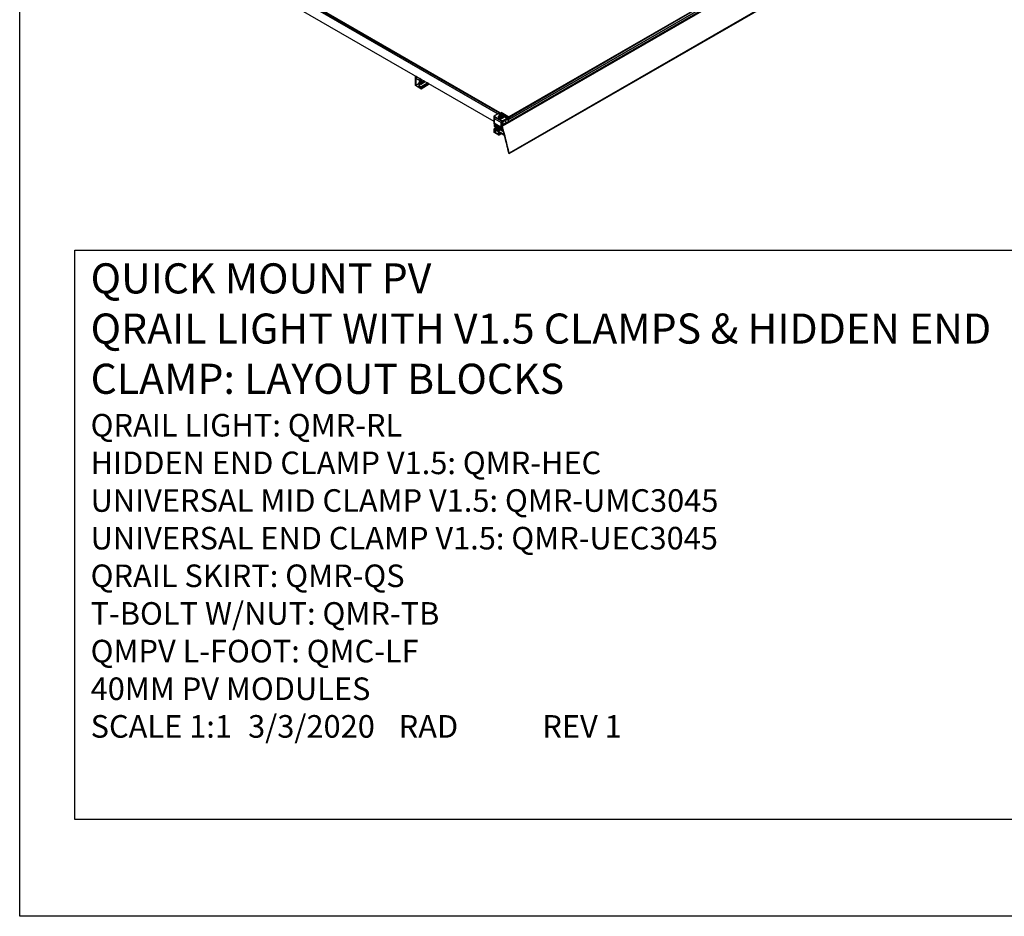
# Model space of a CAD drawing. Units: inches. Extents: x -609 to 590, y -1 to 336.
# Drawn here: x -609 to -478, y -1 to 118 of the extents above; entities that cross this region are included whole.
import ezdxf

# ---------------------------------------------------------------- set-up
doc = ezdxf.new("R2010")
doc.units = ezdxf.units.IN
doc.header["$MEASUREMENT"] = 0
doc.layers.add('NAMES', color=7, linetype='Continuous')
doc.styles.add('QMPV', font='GOTHIC.TTF', dxfattribs={"height": 0.18})

msp = doc.modelspace()

# ---------------------------------------------------------------- linework, layer by layer
at = {"color": 7, "linetype": 'Continuous', "lineweight": 25}
for p, q in [((-423.07, 174.58), (-544.69, 104.37)), ((-423.04, 174.58), (-544.67, 104.37)), ((-422.99, 174.49), (-544.61, 104.28)), ((-543.71, 100.66), (-422.09, 170.87)), ((-422.08, 170.87), (-543.71, 100.66)), ((-422.08, 170.93), (-543.7, 100.72)), ((-544.91, 106.07), (-588.92, 131.47)), ((-589.52, 130.22), (-545.77, 104.96)), ((-543.86, 105.15), (-516.25, 121.09)), ((-516.25, 121.08), (-543.86, 105.14)), ((-516.85, 121.06), (-543.78, 105.51)), ((-556.15, 110.96), (-556.16, 110.95)), ((-556.16, 109.69), (-556.16, 110.95)), ((-556.04, 110.89), (-556.15, 110.95)), ((-556.11, 110.81), (-556.11, 110.67)), ((-556.11, 110.59), (-556.11, 109.72)), ((-556.02, 110.77), (-556.1, 110.82)), ((-555.48, 110.29), (-556.1, 110.66)), ((-555.5, 110.25), (-556.1, 110.6)), ((-556.03, 110.88), (-556.03, 110.87)), ((-556.02, 110.86), (-556.02, 110.86)), ((-556.02, 110.77), (-556.01, 110.78)), ((-556.02, 110.77), (-556.02, 110.78)), ((-556.01, 110.77), (-555.97, 110.74)), ((-555.96, 110.75), (-555.98, 110.81)), ((-555.96, 110.74), (-555.87, 110.79)), ((-555.66, 109.46), (-555.66, 110.2)), ((-555.55, 110.28), (-555.65, 110.22)), ((-555.63, 110.22), (-555.5, 110.15)), ((-555.62, 110.55), (-555.6, 110.59)), ((-555.57, 110.52), (-555.61, 110.53)), ((-555.61, 110.15), (-555.61, 109.42)), ((-555.48, 110.08), (-555.6, 110.15)), ((-555.56, 110.62), (-555.59, 110.6)), ((-555.56, 110.51), (-555.57, 110.51)), ((-555.56, 110.6), (-555.56, 110.59)), ((-555.56, 110.5), (-555.48, 110.45)), ((-555.54, 110.6), (-555.55, 110.6)), ((-555.55, 110.6), (-555.55, 110.59)), ((-555.54, 110.6), (-555.43, 110.54)), ((-555.47, 110.44), (-555.47, 110.3)), ((-555.47, 110.16), (-555.47, 110.2)), ((-555.47, 109.92), (-555.47, 110.07)), ((-554.54, 110.03), (-555.47, 109.49)), ((-555.43, 109.89), (-555.46, 109.91)), ((-555.43, 109.89), (-554.86, 110.21)), ((-555.43, 109.26), (-554.32, 109.9)), ((-555.42, 110.52), (-555.42, 110.08)), ((-555.41, 110.06), (-555.42, 110.07)), ((-555.41, 110.05), (-555.42, 110.04)), ((-555.42, 110.04), (-555.42, 110.01)), ((-555.41, 109.99), (-555.42, 110.01)), ((-555.41, 109.98), (-555.42, 109.98)), ((-555.42, 109.97), (-555.42, 109.95)), ((-555.41, 109.93), (-555.42, 109.94)), ((-555.41, 109.92), (-555.42, 109.91)), ((-555.42, 109.91), (-555.42, 109.89)), ((-555.43, 109.26), (-556.15, 109.67)), ((-556.1, 109.7), (-555.67, 109.45)), ((-555.6, 109.41), (-555.48, 109.34)), ((-555.47, 109.34), (-555.47, 109.49)), ((-555.46, 109.49), (-555.43, 109.47)), ((-555.42, 109.46), (-555.42, 109.43)), ((-555.41, 109.41), (-555.42, 109.43)), ((-555.41, 109.4), (-555.42, 109.4)), ((-555.42, 109.39), (-555.42, 109.37)), ((-555.41, 109.35), (-555.42, 109.36)), ((-555.41, 109.34), (-555.42, 109.33)), ((-555.42, 109.33), (-555.42, 109.3)), ((-555.41, 109.28), (-555.42, 109.3)), ((-555.41, 109.27), (-555.42, 109.27)), ((-555.42, 109.27), (-555.42, 109.26)), ((-545.12, 105.97), (-545.71, 105.63)), ((-545.11, 105.97), (-544.89, 105.85)), ((-544.95, 106.06), (-545.09, 105.97)), ((-543.83, 105.41), (-544.95, 106.06)), ((-544.94, 106.06), (-544.79, 106.1)), ((-544.94, 106.06), (-543.83, 105.41)), ((-543.68, 105.45), (-544.79, 106.1)), ((-543.68, 105.45), (-544.79, 106.1)), ((-544.65, 104.89), (-545.77, 105.53)), ((-545.77, 105.53), (-545.77, 104.65)), ((-545.77, 104.65), (-544.65, 104.01)), ((-545.71, 105.63), (-544.6, 104.98)), ((-545.65, 104.75), (-545.65, 105.2)), ((-545.63, 105.25), (-545.63, 105.25)), ((-545.58, 105.24), (-544.84, 104.81)), ((-545.58, 105.24), (-545.58, 105.24)), ((-545.58, 105.24), (-544.84, 104.81)), ((-545.58, 104.63), (-544.84, 104.2)), ((-545.13, 105.56), (-545.13, 105.52)), ((-545.13, 105.5), (-545.13, 105.5)), ((-545.13, 105.5), (-545.13, 105.5)), ((-545.13, 105.5), (-545.13, 105.5)), ((-545.11, 105.45), (-545.1, 105.45)), ((-545.11, 105.45), (-545.11, 105.45)), ((-545.11, 105.45), (-545.11, 105.45)), ((-545.02, 105.44), (-545.09, 105.61)), ((-545.07, 105.65), (-545.07, 105.62)), ((-545.07, 105.62), (-545, 105.46)), ((-545.07, 105.4), (-545.06, 105.4)), ((-545.07, 105.4), (-545.06, 105.4)), ((-545.07, 105.4), (-545.07, 105.4)), ((-545.05, 105.72), (-545.01, 105.62)), ((-544.9, 105.84), (-545.03, 105.77)), ((-544.72, 105.39), (-545.02, 105.44)), ((-545, 105.49), (-545, 105.46)), ((-545, 105.46), (-544.72, 105.41)), ((-545, 105.36), (-545, 105.37)), ((-545, 105.37), (-545, 105.37)), ((-545, 105.37), (-545, 105.36)), ((-544.95, 105.58), (-544.78, 105.55)), ((-544.93, 105.34), (-544.93, 105.34)), ((-544.93, 105.34), (-544.93, 105.34)), ((-544.93, 105.34), (-544.93, 105.34)), ((-544.84, 105.32), (-544.84, 105.33)), ((-544.84, 105.33), (-544.84, 105.33)), ((-544.84, 105.33), (-544.84, 105.32)), ((-544.84, 104.81), (-544.84, 104.81)), ((-544.63, 105.83), (-544.8, 105.86)), ((-544.77, 104.24), (-544.77, 104.69)), ((-544.77, 104.69), (-544.77, 104.69)), ((-544.77, 104.24), (-544.77, 104.69)), ((-544.76, 105.32), (-544.76, 105.32)), ((-544.76, 105.32), (-544.76, 105.32)), ((-544.72, 105.41), (-544.51, 105.53)), ((-544.49, 105.51), (-544.72, 105.39)), ((-544.72, 105.44), (-544.72, 105.41)), ((-544.68, 105.56), (-544.55, 105.63)), ((-544.67, 105.34), (-544.67, 105.34)), ((-544.67, 105.34), (-544.67, 105.33)), ((-544.65, 104.39), (-544.65, 104.89)), ((-544, 105.33), (-544.6, 104.98)), ((-544.59, 105.36), (-544.59, 105.36)), ((-544.59, 105.36), (-544.59, 105.36)), ((-544.53, 105.69), (-544.57, 105.79)), ((-544.04, 105.18), (-544.57, 104.88)), ((-544.57, 104.87), (-544.57, 104.44)), ((-544.55, 104.52), (-544.06, 104.8)), ((-544.53, 105.4), (-544.53, 105.4)), ((-544.53, 105.4), (-544.53, 105.39)), ((-544.51, 105.56), (-544.51, 105.53)), ((-544.48, 105.44), (-544.48, 105.44)), ((-544.48, 105.44), (-544.48, 105.44)), ((-544.46, 105.6), (-543.99, 105.33)), ((-544.46, 105.49), (-544.46, 105.49)), ((-544.46, 105.49), (-544.46, 105.48)), ((-544.46, 104.52), (-544.06, 104.75)), ((-544.45, 105.52), (-544.45, 105.56)), ((-544.05, 104.8), (-544.38, 104.99)), ((-544.37, 104.99), (-544.32, 104.96)), ((-544.1, 105.15), (-544.03, 105.11)), ((-544.05, 104.76), (-544.05, 104.8)), ((-544.03, 105.11), (-544.03, 105.18)), ((-544, 105.12), (-544.03, 105.11)), ((-544, 105.22), (-544, 105.13)), ((-543.83, 105.41), (-543.98, 105.33)), ((-543.86, 105.3), (-543.86, 104.85)), ((-543.83, 105.41), (-543.68, 105.45)), ((-543.68, 105.45), (-543.68, 105.41)), ((-545.75, 104.61), (-544.64, 103.97)), ((-545.73, 103.92), (-545.73, 103.5)), ((-545.42, 104.11), (-545.72, 103.94)), ((-545.65, 103.91), (-545.7, 103.94)), ((-545.1, 103.11), (-545.7, 103.45)), ((-545.68, 104.57), (-544.56, 103.92)), ((-545.68, 104.57), (-545.67, 104.57)), ((-545.68, 104.55), (-544.57, 103.91)), ((-545.68, 104.53), (-545.67, 104.54)), ((-545.68, 104.53), (-544.56, 103.89)), ((-545.68, 104.52), (-544.57, 103.88)), ((-545.68, 104.5), (-544.56, 103.86)), ((-545.68, 104.5), (-545.67, 104.5)), ((-545.68, 104.49), (-544.57, 103.85)), ((-545.68, 104.47), (-544.56, 103.83)), ((-545.68, 104.47), (-545.67, 104.47)), ((-545.68, 104.46), (-544.57, 103.81)), ((-545.68, 104.44), (-544.56, 103.8)), ((-545.68, 104.44), (-545.67, 104.44)), ((-545.68, 104.42), (-544.57, 103.78)), ((-545.68, 104.41), (-544.56, 103.76)), ((-545.68, 104.41), (-545.67, 104.41)), ((-545.68, 104.39), (-544.57, 103.75)), ((-545.68, 104.37), (-545.67, 104.38)), ((-545.68, 104.37), (-544.56, 103.73)), ((-545.68, 104.36), (-544.57, 103.72)), ((-545.68, 104.34), (-544.56, 103.7)), ((-545.68, 104.34), (-545.67, 104.34)), ((-545.68, 104.33), (-544.57, 103.69)), ((-545.68, 104.31), (-544.56, 103.67)), ((-545.68, 104.31), (-545.67, 104.31)), ((-545.68, 104.3), (-544.57, 103.65)), ((-545.68, 104.28), (-544.56, 103.63)), ((-545.67, 104.28), (-545.68, 104.28)), ((-545.68, 104.26), (-544.57, 103.62)), ((-545.64, 103.79), (-545.68, 103.82)), ((-545.68, 103.81), (-545.68, 103.5)), ((-545.13, 103.17), (-545.68, 103.49)), ((-545.67, 104.57), (-544.56, 103.93)), ((-545.67, 104.57), (-545.67, 104.57)), ((-545.67, 104.54), (-544.56, 103.89)), ((-545.67, 104.5), (-544.56, 103.86)), ((-545.67, 104.47), (-544.56, 103.83)), ((-545.67, 104.44), (-544.56, 103.8)), ((-545.67, 104.41), (-544.56, 103.76)), ((-545.67, 104.38), (-544.56, 103.73)), ((-545.67, 104.34), (-544.56, 103.7)), ((-545.67, 104.31), (-544.56, 103.67)), ((-545.67, 104.28), (-544.56, 103.64)), ((-545.64, 103.89), (-545.65, 103.9)), ((-545.63, 103.79), (-545.62, 103.8)), ((-545.63, 103.8), (-545.63, 103.8)), ((-545.58, 103.76), (-545.62, 103.8)), ((-545.58, 103.77), (-545.59, 103.83)), ((-545.58, 103.76), (-545.2, 103.98)), ((-545.23, 103.57), (-545.21, 103.61)), ((-545.19, 103.88), (-545.22, 103.94)), ((-545.22, 103.55), (-545.18, 103.54)), ((-545.21, 103.98), (-545.2, 103.97)), ((-544.88, 103.8), (-545.2, 103.62)), ((-545.17, 103.87), (-545.09, 103.92)), ((-545.12, 103.9), (-545.17, 103.87)), ((-545.17, 103.53), (-545.17, 103.53)), ((-545.17, 103.52), (-545.13, 103.5)), ((-544.87, 103.79), (-545.16, 103.62)), ((-545.16, 103.62), (-545.16, 103.62)), ((-545.15, 103.62), (-544.52, 103.26)), ((-545.12, 103.94), (-545.12, 103.91)), ((-545.12, 103.49), (-545.12, 103.18)), ((-545.08, 103.11), (-544.71, 103.32)), ((-545.07, 103.12), (-545.07, 103.37)), ((-545.01, 103.35), (-544.89, 103.42)), ((-544.95, 103.38), (-544.89, 103.42)), ((-544.94, 103.45), (-544.41, 103.14)), ((-544.93, 103.83), (-544.93, 103.8)), ((-544.93, 103.8), (-544.92, 103.78)), ((-544.79, 104.2), (-544.79, 104.2)), ((-544.77, 104.24), (-544.77, 104.24)), ((-544.42, 103.37), (-544.66, 104.28)), ((-544.65, 104.01), (-544.65, 104.28)), ((-544.61, 103.97), (-544.57, 103.94)), ((-544.58, 103.99), (-544.6, 103.97)), ((-544.58, 103.98), (-544.57, 103.98)), ((-544.57, 104.49), (-544.57, 104.49)), ((-544.56, 104.49), (-544.57, 104.49)), ((-544.57, 104.46), (-544.57, 104.46)), ((-544.56, 104.45), (-544.57, 104.46)), ((-544.57, 103.94), (-544.57, 103.94)), ((-544.56, 103.91), (-544.57, 103.91)), ((-544.56, 103.87), (-544.57, 103.88)), ((-544.56, 103.84), (-544.57, 103.85)), ((-544.56, 103.81), (-544.57, 103.81)), ((-544.56, 103.78), (-544.57, 103.78)), ((-544.56, 103.75), (-544.57, 103.75)), ((-544.56, 103.71), (-544.57, 103.72)), ((-544.56, 103.68), (-544.57, 103.69)), ((-544.56, 103.65), (-544.57, 103.65)), ((-544.57, 103.62), (-544.56, 103.62)), ((-544.56, 104.5), (-544.56, 104.5)), ((-544.56, 104.47), (-544.56, 104.47)), ((-544.56, 103.92), (-544.56, 103.93)), ((-544.56, 103.91), (-544.56, 103.91)), ((-544.56, 103.89), (-544.56, 103.89)), ((-544.56, 103.86), (-544.56, 103.86)), ((-544.56, 103.83), (-544.56, 103.83)), ((-544.56, 103.8), (-544.56, 103.8)), ((-544.56, 103.76), (-544.56, 103.76)), ((-544.56, 103.73), (-544.56, 103.73)), ((-544.56, 103.7), (-544.56, 103.7)), ((-544.56, 103.67), (-544.56, 103.67)), ((-544.56, 103.64), (-544.56, 103.63)), ((-544.56, 103.62), (-544.55, 103.62)), ((-544.47, 103.35), (-544.52, 103.32)), ((-544.47, 104.5), (-544.47, 104.51)), ((-544.43, 103.41), (-544.47, 103.38)), ((-544.32, 104.6), (-544.32, 104.59))]:
    msp.add_line(p, q, dxfattribs=at)
at = {"color": 8, "linetype": 'Continuous', "lineweight": 25}
for p, q in [((-545.21, 105.92), (-589.52, 131.5)), ((-589.51, 131.5), (-545.2, 105.92)), ((-545.02, 106.01), (-589.16, 131.5)), ((-544.91, 106.07), (-588.92, 131.47)), ((-589.52, 130.22), (-545.77, 104.96)), ((-516.85, 121.06), (-543.78, 105.51)), ((-516.74, 121.01), (-543.68, 105.45)), ((-556.15, 110.95), (-556.15, 110.95)), ((-556.1, 110.82), (-556.11, 110.81)), ((-555.98, 110.74), (-556.11, 110.67)), ((-556.1, 110.6), (-556.11, 110.59)), ((-556.11, 109.72), (-555.66, 109.98)), ((-555.87, 110.79), (-556.1, 110.66)), ((-555.66, 109.95), (-556.1, 109.7)), ((-556.04, 110.89), (-556.04, 110.89)), ((-556.03, 110.88), (-556.03, 110.88)), ((-556.02, 110.88), (-556.03, 110.87)), ((-556, 110.87), (-556.02, 110.86)), ((-556.01, 110.87), (-556.02, 110.86)), ((-556.01, 110.78), (-556.02, 110.78)), ((-556.01, 110.78), (-556.02, 110.77)), ((-555.94, 110.83), (-555.98, 110.81)), ((-555.88, 110.8), (-555.96, 110.75)), ((-555.54, 110.27), (-555.63, 110.22)), ((-555.6, 110.15), (-555.61, 110.15)), ((-555.61, 109.42), (-554.55, 110.03)), ((-555.55, 110.61), (-555.56, 110.6)), ((-555.55, 110.6), (-555.56, 110.59)), ((-555.54, 110.6), (-555.54, 110.6)), ((-555.5, 110.15), (-555.47, 110.16)), ((-555.47, 110.3), (-555.48, 110.29)), ((-554.54, 110.03), (-555.46, 109.49)), ((-555.43, 110.54), (-555.43, 110.54)), ((-555.43, 109.47), (-554.51, 110.01)), ((-555.41, 110.53), (-555.42, 110.52)), ((-555.03, 110.31), (-555.42, 110.08)), ((-555.02, 110.3), (-555.42, 110.07)), ((-555, 110.29), (-555.42, 110.04)), ((-554.99, 110.29), (-555.42, 110.04)), ((-554.97, 110.27), (-555.42, 110.01)), ((-554.96, 110.27), (-555.42, 110.01)), ((-554.94, 110.26), (-555.42, 109.98)), ((-554.94, 110.25), (-555.42, 109.97)), ((-554.91, 110.24), (-555.42, 109.95)), ((-554.91, 110.24), (-555.42, 109.94)), ((-554.88, 110.22), (-555.42, 109.91)), ((-554.88, 110.22), (-555.42, 109.91)), ((-555.42, 109.89), (-554.87, 110.21)), ((-554.49, 110), (-555.42, 109.46)), ((-554.47, 109.98), (-555.42, 109.43)), ((-554.46, 109.98), (-555.42, 109.43)), ((-554.44, 109.97), (-555.42, 109.4)), ((-554.44, 109.96), (-555.42, 109.39)), ((-554.41, 109.95), (-555.42, 109.37)), ((-554.41, 109.95), (-555.42, 109.36)), ((-554.38, 109.93), (-555.42, 109.33)), ((-554.38, 109.93), (-555.42, 109.33)), ((-554.36, 109.92), (-555.42, 109.3)), ((-554.35, 109.92), (-555.42, 109.3)), ((-554.33, 109.9), (-555.42, 109.27)), ((-554.32, 109.9), (-555.42, 109.27)), ((-555.42, 109.26), (-554.32, 109.9)), ((-555, 110.29), (-555.41, 110.06)), ((-555, 110.29), (-555.41, 110.05)), ((-554.95, 110.26), (-555.41, 109.99)), ((-554.94, 110.26), (-555.41, 109.98)), ((-554.89, 110.23), (-555.41, 109.93)), ((-554.88, 110.22), (-555.41, 109.92)), ((-554.45, 109.97), (-555.41, 109.41)), ((-554.44, 109.97), (-555.41, 109.4)), ((-554.39, 109.94), (-555.41, 109.35)), ((-554.38, 109.93), (-555.41, 109.34)), ((-554.33, 109.91), (-555.41, 109.28)), ((-554.33, 109.9), (-555.41, 109.27)), ((-555.67, 109.45), (-555.66, 109.46)), ((-555.47, 109.49), (-555.6, 109.41)), ((-555.48, 109.34), (-555.47, 109.34)), ((-545.12, 105.97), (-544.9, 105.84)), ((-545.09, 105.97), (-544.88, 105.85)), ((-545.13, 105.5), (-545.13, 105.5)), ((-545.11, 105.45), (-545.11, 105.45)), ((-545.09, 105.61), (-545.07, 105.62)), ((-545.07, 105.4), (-545.06, 105.4)), ((-545, 105.36), (-545, 105.37)), ((-544.93, 105.34), (-544.93, 105.34)), ((-544.84, 105.32), (-544.84, 105.33)), ((-544.51, 105.56), (-544.49, 105.51)), ((-544.46, 105.61), (-543.98, 105.33)), ((-544.46, 105.59), (-544, 105.33)), ((-544.06, 104.8), (-544.38, 104.98)), ((-544.33, 104.96), (-544.32, 104.96)), ((-544.1, 105.15), (-544.03, 105.11)), ((-544.03, 105.18), (-544.04, 105.18)), ((-543.86, 105.14), (-544, 105.22)), ((-543.99, 105.22), (-543.86, 105.15)), ((-545.41, 104.11), (-545.7, 103.94)), ((-545.01, 103.88), (-545.68, 103.49)), ((-545.02, 103.88), (-545.68, 103.5)), ((-545.68, 103.82), (-545.68, 103.81)), ((-545.36, 104.08), (-545.65, 103.91)), ((-545.35, 104.07), (-545.65, 103.9)), ((-545.34, 104.07), (-545.64, 103.89)), ((-545.33, 104.06), (-545.64, 103.89)), ((-545.63, 103.8), (-545.63, 103.8)), ((-545.63, 103.8), (-545.63, 103.8)), ((-545.27, 104.02), (-545.59, 103.83)), ((-545.2, 103.99), (-545.58, 103.77)), ((-545.2, 103.97), (-545.19, 103.98)), ((-545.16, 103.62), (-545.17, 103.62)), ((-544.86, 103.79), (-545.15, 103.62)), ((-545.12, 103.91), (-545.09, 103.92)), ((-545.09, 103.92), (-545.12, 103.9)), ((-545.06, 103.38), (-545.07, 103.37)), ((-544.73, 103.33), (-545.07, 103.12)), ((-544.98, 103.41), (-545.02, 103.39)), ((-544.94, 103.45), (-544.96, 103.44)), ((-544.9, 103.42), (-544.95, 103.39)), ((-544.6, 103.97), (-544.57, 103.96)), ((-544.59, 103.98), (-544.57, 103.96)), ((-544.57, 104.53), (-544.55, 104.52)), ((-544.55, 104.51), (-544.57, 104.52)), ((-544.57, 104.51), (-544.56, 104.5)), ((-544.57, 104.51), (-544.56, 104.5)), ((-544.57, 104.48), (-544.56, 104.47)), ((-544.57, 104.47), (-544.56, 104.47)), ((-544.57, 104.45), (-544.57, 104.44)), ((-544.57, 104.44), (-544.57, 104.44)), ((-544.56, 103.62), (-544.55, 103.62)), ((-544.44, 103.33), (-544.49, 103.3)), ((-544.42, 103.41), (-544.47, 103.38)), ((-544.43, 103.36), (-544.42, 103.37)), ((-545.12, 103.18), (-545.13, 103.17)), ((-544.52, 103.26), (-544.51, 103.27))]:
    msp.add_line(p, q, dxfattribs=at)
for points in [[(-608.73, 336.21), (-283.64, 336.21), (-283.64, -0.67), (-608.73, -0.67)], [(-601.41, 87.82), (-471.02, 87.82), (-471.02, 12.21), (-601.41, 12.21)]]:
    msp.add_lwpolyline(points, close=True)
at = {"color": 7, "linetype": 'Continuous', "lineweight": 25, "flags": 128}
for points in [[(-556.02, 110.78), (-556.02, 110.78), (-556.02, 110.78), (-556.01, 110.78), (-556.01, 110.78), (-556.01, 110.78), (-556.01, 110.78), (-556.01, 110.78), (-556.01, 110.77)], [(-555.97, 110.74), (-555.97, 110.74), (-555.97, 110.74), (-555.96, 110.74), (-555.96, 110.74), (-555.96, 110.74), (-555.96, 110.74), (-555.96, 110.74), (-555.96, 110.75)], [(-555.6, 110.59), (-555.6, 110.59), (-555.59, 110.6), (-555.59, 110.6), (-555.59, 110.6), (-555.58, 110.6), (-555.57, 110.6), (-555.57, 110.6), (-555.56, 110.6)], [(-555.55, 110.59), (-555.55, 110.59), (-555.55, 110.59), (-555.55, 110.59), (-555.55, 110.59), (-555.56, 110.59), (-555.56, 110.59), (-555.56, 110.59), (-555.56, 110.59)], [(-555.55, 110.6), (-555.55, 110.6), (-555.55, 110.6), (-555.55, 110.6), (-555.55, 110.6), (-555.55, 110.6), (-555.55, 110.6), (-555.55, 110.6), (-555.54, 110.6)], [(-555.41, 110.06), (-555.41, 110.05), (-555.41, 110.05), (-555.41, 110.05), (-555.41, 110.05), (-555.41, 110.05), (-555.41, 110.05), (-555.41, 110.05), (-555.41, 110.05)], [(-555.41, 109.99), (-555.41, 109.99), (-555.41, 109.99), (-555.41, 109.99), (-555.41, 109.99), (-555.41, 109.98), (-555.41, 109.98), (-555.41, 109.98), (-555.41, 109.98)], [(-555.41, 109.93), (-555.41, 109.93), (-555.41, 109.92), (-555.41, 109.92), (-555.41, 109.92), (-555.41, 109.92), (-555.41, 109.92), (-555.41, 109.92), (-555.41, 109.92)], [(-555.41, 109.41), (-555.41, 109.41), (-555.41, 109.41), (-555.41, 109.41), (-555.41, 109.41), (-555.41, 109.41), (-555.41, 109.4), (-555.41, 109.4), (-555.41, 109.4)], [(-555.41, 109.35), (-555.41, 109.35), (-555.41, 109.35), (-555.41, 109.34), (-555.41, 109.34), (-555.41, 109.34), (-555.41, 109.34), (-555.41, 109.34), (-555.41, 109.34)], [(-555.41, 109.28), (-555.41, 109.28), (-555.41, 109.28), (-555.41, 109.28), (-555.41, 109.28), (-555.41, 109.28), (-555.41, 109.28), (-555.41, 109.28), (-555.41, 109.27)], [(-544.89, 105.37), (-544.95, 105.39), (-545.01, 105.41), (-545.06, 105.44), (-545.09, 105.47), (-545.12, 105.51), (-545.13, 105.55), (-545.13, 105.59), (-545.11, 105.63), (-545.08, 105.66), (-545.07, 105.67)], [(-545.13, 105.52), (-545.13, 105.51), (-545.13, 105.5)], [(-545.07, 105.62), (-545.07, 105.62), (-545.07, 105.62), (-545.07, 105.62), (-545.07, 105.61), (-545.08, 105.61), (-545.08, 105.61), (-545.08, 105.61), (-545.09, 105.61), (-545.09, 105.61)], [(-544.81, 105.81), (-544.84, 105.81), (-544.89, 105.8), (-544.93, 105.78), (-544.96, 105.76), (-544.99, 105.73), (-545, 105.7), (-544.99, 105.67), (-544.97, 105.64), (-544.94, 105.62), (-544.9, 105.6), (-544.85, 105.58), (-544.8, 105.58), (-544.74, 105.58), (-544.69, 105.59), (-544.65, 105.61), (-544.62, 105.64), (-544.59, 105.66), (-544.59, 105.69), (-544.59, 105.72), (-544.61, 105.75), (-544.64, 105.78), (-544.68, 105.8), (-544.73, 105.81), (-544.73, 105.81)], [(-544.58, 105.7), (-544.59, 105.67), (-544.61, 105.64), (-544.64, 105.61), (-544.69, 105.59), (-544.74, 105.58), (-544.8, 105.58), (-544.85, 105.58), (-544.9, 105.6), (-544.95, 105.62), (-544.98, 105.64), (-545, 105.67), (-545, 105.69)], [(-544.52, 105.68), (-544.51, 105.67), (-544.48, 105.63), (-544.46, 105.59), (-544.45, 105.55), (-544.46, 105.51), (-544.49, 105.48), (-544.52, 105.44), (-544.57, 105.41), (-544.62, 105.39), (-544.69, 105.37), (-544.75, 105.37), (-544.82, 105.37), (-544.89, 105.37)], [(-544.46, 105.49), (-544.45, 105.5), (-544.45, 105.52)], [(-543.68, 105.45), (-543.68, 105.45), (-543.68, 105.45), (-543.68, 105.45), (-543.68, 105.45), (-543.68, 105.45), (-543.68, 105.45), (-543.68, 105.45), (-543.68, 105.45)], [(-545.68, 104.55), (-545.68, 104.55), (-545.68, 104.56), (-545.68, 104.56), (-545.68, 104.56), (-545.68, 104.56), (-545.68, 104.56), (-545.68, 104.57), (-545.68, 104.57)], [(-545.68, 104.52), (-545.68, 104.52), (-545.68, 104.52), (-545.68, 104.53), (-545.68, 104.53), (-545.68, 104.53), (-545.68, 104.53), (-545.68, 104.53), (-545.68, 104.53)], [(-545.68, 104.49), (-545.68, 104.49), (-545.68, 104.49), (-545.68, 104.49), (-545.68, 104.5), (-545.68, 104.5), (-545.68, 104.5), (-545.68, 104.5), (-545.68, 104.5)], [(-545.68, 104.46), (-545.68, 104.46), (-545.68, 104.46), (-545.68, 104.46), (-545.68, 104.46), (-545.68, 104.47), (-545.68, 104.47), (-545.68, 104.47), (-545.68, 104.47)], [(-545.68, 104.42), (-545.68, 104.43), (-545.68, 104.43), (-545.68, 104.43), (-545.68, 104.43), (-545.68, 104.43), (-545.68, 104.44), (-545.68, 104.44), (-545.68, 104.44)], [(-545.68, 104.39), (-545.68, 104.39), (-545.68, 104.39), (-545.68, 104.4), (-545.68, 104.4), (-545.68, 104.4), (-545.68, 104.4), (-545.68, 104.41), (-545.68, 104.41)], [(-545.68, 104.36), (-545.68, 104.36), (-545.68, 104.36), (-545.68, 104.36), (-545.68, 104.37), (-545.68, 104.37), (-545.68, 104.37), (-545.68, 104.37), (-545.68, 104.37)], [(-545.68, 104.33), (-545.68, 104.33), (-545.68, 104.33), (-545.68, 104.33), (-545.68, 104.33), (-545.68, 104.34), (-545.68, 104.34), (-545.68, 104.34), (-545.68, 104.34)], [(-545.68, 104.3), (-545.68, 104.3), (-545.68, 104.3), (-545.68, 104.3), (-545.68, 104.3), (-545.68, 104.31), (-545.68, 104.31), (-545.68, 104.31), (-545.68, 104.31)], [(-545.68, 104.26), (-545.68, 104.26), (-545.68, 104.27), (-545.68, 104.27), (-545.68, 104.27), (-545.68, 104.27), (-545.68, 104.28), (-545.68, 104.28), (-545.68, 104.28)], [(-545.62, 103.8), (-545.62, 103.8), (-545.62, 103.8), (-545.63, 103.8), (-545.63, 103.8), (-545.63, 103.8), (-545.63, 103.8), (-545.63, 103.8), (-545.63, 103.8)], [(-545.58, 103.76), (-545.58, 103.76), (-545.58, 103.76), (-545.58, 103.76), (-545.58, 103.76), (-545.58, 103.76), (-545.58, 103.77), (-545.58, 103.77), (-545.58, 103.77)], [(-545.21, 103.61), (-545.21, 103.62), (-545.2, 103.62), (-545.2, 103.62), (-545.19, 103.62), (-545.19, 103.62), (-545.18, 103.62), (-545.17, 103.62), (-545.17, 103.62)], [(-545.2, 103.97), (-545.2, 103.97), (-545.2, 103.97), (-545.19, 103.97), (-545.19, 103.97), (-545.19, 103.98), (-545.19, 103.98), (-545.19, 103.98)], [(-545.17, 103.87), (-545.18, 103.87), (-545.18, 103.87), (-545.18, 103.87), (-545.18, 103.88), (-545.18, 103.88), (-545.18, 103.88), (-545.18, 103.88), (-545.19, 103.88)], [(-545.17, 103.62), (-545.17, 103.61), (-545.16, 103.61), (-545.16, 103.61), (-545.16, 103.61), (-545.16, 103.61), (-545.16, 103.61), (-545.16, 103.62), (-545.16, 103.62)], [(-545.16, 103.62), (-545.16, 103.62), (-545.16, 103.62), (-545.16, 103.62), (-545.16, 103.62), (-545.15, 103.62), (-545.15, 103.62), (-545.15, 103.62), (-545.15, 103.62)], [(-544.98, 103.41), (-544.98, 103.43), (-544.99, 103.46), (-545.01, 103.48), (-545.02, 103.49), (-545.04, 103.5), (-545.05, 103.49), (-545.06, 103.48), (-545.07, 103.46), (-545.06, 103.44), (-545.05, 103.42), (-545.04, 103.4), (-545.02, 103.39)], [(-545.05, 103.38), (-545.06, 103.38), (-545.06, 103.38), (-545.07, 103.38), (-545.07, 103.38), (-545.07, 103.38), (-545.07, 103.38), (-545.07, 103.38), (-545.07, 103.37)], [(-545.02, 103.39), (-545.02, 103.38), (-545.01, 103.37), (-545.01, 103.37), (-545.01, 103.36), (-545.01, 103.35), (-545.01, 103.35), (-545.02, 103.35), (-545.02, 103.35)], [(-544.98, 103.41), (-544.98, 103.4), (-544.97, 103.4), (-544.97, 103.39), (-544.96, 103.39), (-544.96, 103.38), (-544.95, 103.38), (-544.95, 103.39), (-544.95, 103.39)], [(-544.96, 103.44), (-544.96, 103.44), (-544.96, 103.44), (-544.96, 103.45), (-544.95, 103.45), (-544.95, 103.45), (-544.95, 103.45), (-544.95, 103.45), (-544.94, 103.45)], [(-544.67, 104.3), (-544.68, 104.31), (-544.69, 104.33), (-544.7, 104.34), (-544.7, 104.35), (-544.69, 104.37), (-544.69, 104.37), (-544.68, 104.37), (-544.67, 104.37)], [(-544.57, 104.49), (-544.57, 104.49), (-544.57, 104.49), (-544.57, 104.49), (-544.57, 104.5), (-544.57, 104.5), (-544.57, 104.5), (-544.57, 104.5), (-544.56, 104.5)], [(-544.57, 104.46), (-544.57, 104.46), (-544.57, 104.46), (-544.57, 104.46), (-544.57, 104.46), (-544.57, 104.47), (-544.57, 104.47), (-544.57, 104.47), (-544.56, 104.47)], [(-544.57, 103.94), (-544.57, 103.94), (-544.57, 103.94), (-544.57, 103.95), (-544.57, 103.95), (-544.57, 103.95), (-544.57, 103.95)], [(-544.57, 103.91), (-544.57, 103.91), (-544.57, 103.91), (-544.57, 103.91), (-544.57, 103.92), (-544.57, 103.92), (-544.57, 103.92), (-544.57, 103.92), (-544.56, 103.92)], [(-544.57, 103.88), (-544.57, 103.88), (-544.57, 103.88), (-544.57, 103.88), (-544.57, 103.88), (-544.57, 103.89), (-544.57, 103.89), (-544.57, 103.89), (-544.56, 103.89)], [(-544.57, 103.85), (-544.57, 103.85), (-544.57, 103.85), (-544.57, 103.85), (-544.57, 103.85), (-544.57, 103.86), (-544.57, 103.86), (-544.57, 103.86), (-544.56, 103.86)], [(-544.57, 103.81), (-544.57, 103.81), (-544.57, 103.82), (-544.57, 103.82), (-544.57, 103.82), (-544.57, 103.82), (-544.57, 103.83), (-544.57, 103.83), (-544.56, 103.83)], [(-544.57, 103.78), (-544.57, 103.78), (-544.57, 103.78), (-544.57, 103.79), (-544.57, 103.79), (-544.57, 103.79), (-544.57, 103.79), (-544.57, 103.79), (-544.56, 103.8)], [(-544.57, 103.75), (-544.57, 103.75), (-544.57, 103.75), (-544.57, 103.75), (-544.57, 103.76), (-544.57, 103.76), (-544.57, 103.76), (-544.57, 103.76), (-544.56, 103.76)], [(-544.57, 103.72), (-544.57, 103.72), (-544.57, 103.72), (-544.57, 103.72), (-544.57, 103.72), (-544.57, 103.73), (-544.57, 103.73), (-544.57, 103.73), (-544.56, 103.73)], [(-544.57, 103.69), (-544.57, 103.69), (-544.57, 103.69), (-544.57, 103.69), (-544.57, 103.69), (-544.57, 103.69), (-544.57, 103.7), (-544.57, 103.7), (-544.56, 103.7)], [(-544.57, 103.65), (-544.57, 103.65), (-544.57, 103.66), (-544.57, 103.66), (-544.57, 103.66), (-544.57, 103.66), (-544.57, 103.66), (-544.57, 103.67), (-544.56, 103.67)], [(-544.57, 103.62), (-544.57, 103.62), (-544.57, 103.62), (-544.57, 103.63), (-544.57, 103.63), (-544.57, 103.63), (-544.57, 103.63), (-544.57, 103.63), (-544.56, 103.63)], [(-544.56, 104.47), (-544.56, 104.47), (-544.56, 104.47), (-544.56, 104.48), (-544.55, 104.48), (-544.55, 104.48), (-544.55, 104.48), (-544.55, 104.48), (-544.56, 104.49)], [(-544.55, 104.45), (-544.55, 104.45), (-544.55, 104.45), (-544.55, 104.45), (-544.56, 104.45)], [(-544.56, 103.86), (-544.56, 103.86), (-544.56, 103.86), (-544.56, 103.87), (-544.55, 103.87), (-544.55, 103.87), (-544.55, 103.87), (-544.55, 103.87), (-544.56, 103.87)], [(-544.56, 103.83), (-544.56, 103.83), (-544.56, 103.83), (-544.56, 103.83), (-544.55, 103.84), (-544.55, 103.84), (-544.55, 103.84), (-544.55, 103.84), (-544.56, 103.84)], [(-544.56, 103.8), (-544.56, 103.8), (-544.56, 103.8), (-544.56, 103.8), (-544.55, 103.8), (-544.55, 103.81), (-544.55, 103.81), (-544.55, 103.81), (-544.56, 103.81)], [(-544.56, 103.76), (-544.56, 103.77), (-544.56, 103.77), (-544.56, 103.77), (-544.55, 103.77), (-544.55, 103.77), (-544.55, 103.78), (-544.55, 103.78), (-544.56, 103.78)], [(-544.56, 103.73), (-544.56, 103.73), (-544.56, 103.73), (-544.56, 103.74), (-544.55, 103.74), (-544.55, 103.74), (-544.55, 103.74), (-544.55, 103.75), (-544.56, 103.75)], [(-544.56, 103.7), (-544.56, 103.7), (-544.56, 103.7), (-544.56, 103.7), (-544.55, 103.71), (-544.55, 103.71), (-544.55, 103.71), (-544.55, 103.71), (-544.56, 103.71)], [(-544.56, 103.67), (-544.56, 103.67), (-544.56, 103.67), (-544.56, 103.67), (-544.55, 103.68), (-544.55, 103.68), (-544.55, 103.68), (-544.55, 103.68), (-544.56, 103.68)], [(-544.56, 103.64), (-544.56, 103.64), (-544.56, 103.64), (-544.56, 103.64), (-544.55, 103.64), (-544.55, 103.65), (-544.55, 103.65), (-544.55, 103.65), (-544.56, 103.65)], [(-544.49, 103.3), (-544.49, 103.3), (-544.5, 103.31), (-544.5, 103.32), (-544.51, 103.32), (-544.52, 103.32), (-544.52, 103.32), (-544.52, 103.31), (-544.52, 103.31)], [(-544.46, 103.34), (-544.44, 103.33), (-544.43, 103.32), (-544.41, 103.3), (-544.4, 103.27), (-544.4, 103.25), (-544.41, 103.24), (-544.42, 103.23), (-544.44, 103.23), (-544.45, 103.24), (-544.47, 103.25), (-544.48, 103.27), (-544.49, 103.3)], [(-544.46, 103.34), (-544.47, 103.34), (-544.47, 103.35), (-544.48, 103.36), (-544.48, 103.36), (-544.48, 103.37), (-544.48, 103.38), (-544.47, 103.38), (-544.47, 103.38)], [(-544.42, 103.37), (-544.41, 103.37), (-544.42, 103.36), (-544.42, 103.36), (-544.42, 103.36), (-544.42, 103.36), (-544.42, 103.36), (-544.43, 103.36), (-544.43, 103.36)], [(-544.51, 103.28), (-544.51, 103.27), (-544.51, 103.27), (-544.51, 103.27), (-544.51, 103.26), (-544.51, 103.26), (-544.52, 103.26), (-544.52, 103.26), (-544.52, 103.26)], [(-543.71, 100.66), (-543.71, 100.66), (-543.72, 100.66), (-543.73, 100.66), (-543.75, 100.67), (-543.75, 100.69), (-543.76, 100.7), (-543.76, 100.71), (-543.75, 100.72)]]:
    msp.add_lwpolyline(points, dxfattribs=at)
at = {"color": 8, "linetype": 'Continuous', "lineweight": 25, "flags": 128}
for points in [[(-545, 105.69), (-545, 105.71), (-545, 105.74), (-544.97, 105.77), (-544.94, 105.79), (-544.89, 105.81), (-544.84, 105.82), (-544.78, 105.83), (-544.73, 105.82)], [(-544.99, 105.67), (-544.99, 105.69), (-544.98, 105.72), (-544.95, 105.75), (-544.91, 105.77), (-544.87, 105.79), (-544.81, 105.8), (-544.76, 105.8), (-544.71, 105.79), (-544.66, 105.77), (-544.63, 105.75), (-544.6, 105.72), (-544.59, 105.69), (-544.59, 105.67)], [(-544.74, 105.77), (-544.79, 105.78), (-544.84, 105.77), (-544.89, 105.76), (-544.93, 105.74), (-544.95, 105.71), (-544.97, 105.69), (-544.97, 105.66), (-544.96, 105.63), (-544.95, 105.63)], [(-544.73, 105.81), (-544.78, 105.82), (-544.81, 105.81)], [(-544.63, 105.63), (-544.63, 105.63), (-544.61, 105.66), (-544.61, 105.69), (-544.63, 105.71), (-544.65, 105.74), (-544.69, 105.76), (-544.74, 105.77)], [(-544.73, 105.82), (-544.68, 105.81), (-544.63, 105.79), (-544.6, 105.76), (-544.58, 105.73), (-544.58, 105.7), (-544.58, 105.7)]]:
    msp.add_lwpolyline(points, dxfattribs=at)
at = {"color": 7, "linetype": 'Continuous', "lineweight": 25}
for centre, radius, start, end in [((-556.15, 110.95), 0.0043, 50.7967, 189.214), ((-556.11, 110.81), 0.0043, 50.7967, 189.214), ((-556.1, 110.67), 0.0151, 182.6055, 237.3945), ((-556.1, 110.59), 0.0086, 50.7967, 189.214), ((-556.04, 110.88), 0.0123, 15.9517, 57.1517), ((-556.02, 110.87), 0.0123, 195.9517, 237.1517), ((-556.07, 110.78), 0.0921, 15.9517, 57.1517), ((-556.02, 110.77), 0.00346, 230.7518, 319.4672), ((-555.64, 110.21), 0.0172, 50.7967, 189.214), ((-555.61, 110.54), 0.0134, 166.6613, 249.0043), ((-555.61, 110.15), 0.0043, 50.7967, 189.214), ((-555.58, 110.51), 0.0108, 18.522, 68.379), ((-555.55, 110.51), 0.0121, 200.2271, 237.362), ((-555.53, 110.2), 0.0605, 2.6055, 57.3945), ((-555.49, 110.16), 0.0172, 230.7967, 9.214), ((-555.49, 110.44), 0.0151, 2.6055, 57.3945), ((-555.48, 110.3), 0.0043, 230.7967, 9.214), ((-555.49, 110.07), 0.0151, 2.6055, 57.3945), ((-555.46, 109.92), 0.0151, 182.6055, 237.3945), ((-555.44, 110.52), 0.0151, 2.6055, 57.3945), ((-555.43, 109.89), 0.0043, 230.7967, 9.214), ((-555.41, 110.08), 0.0114, 181.9565, 211.1437), ((-555.42, 110.04), 0.00396, 125.698, 185.6204), ((-555.41, 110.01), 0.0114, 181.9565, 211.1437), ((-555.42, 109.97), 0.00396, 125.698, 185.6204), ((-555.41, 109.95), 0.0114, 181.9565, 211.1437), ((-555.42, 109.91), 0.00396, 125.698, 185.6204), ((-556.14, 109.69), 0.0151, 182.6055, 237.3945), ((-556.08, 109.72), 0.0303, 182.6055, 237.3945), ((-555.67, 109.46), 0.0086, 230.7967, 9.214), ((-555.59, 109.42), 0.0151, 182.6055, 237.3945), ((-555.48, 109.34), 0.0043, 230.7967, 9.214), ((-555.47, 109.49), 0.0043, 50.7967, 189.214), ((-555.44, 109.46), 0.0151, 2.6055, 57.3945), ((-555.43, 109.26), 0.0043, 230.7967, 9.214), ((-555.41, 109.43), 0.0114, 181.9565, 211.1437), ((-555.42, 109.4), 0.00396, 125.698, 185.6204), ((-555.41, 109.37), 0.0114, 181.9565, 211.1437), ((-555.42, 109.33), 0.00396, 125.698, 185.6204), ((-555.41, 109.3), 0.0114, 181.9565, 211.1437), ((-555.42, 109.27), 0.00396, 125.698, 185.6204), ((-545.11, 105.96), 0.0099, 65.686, 125.6182), ((-545.1, 105.98), 0.0099, 245.686, 305.6182), ((-544.94, 106.05), 0.00602, 105.5683, 120.5079), ((-544.79, 106.09), 0.00317, 61.6384, 108.1497), ((-545.65, 105.52), 0.121, 122.6055, 177.3945), ((-545.73, 104.64), 0.0388, 173.7012, 234.9867), ((-545.61, 105.21), 0.0437, 50.7967, 189.214), ((-545.5, 104.76), 0.154, 182.6055, 237.3945), ((-545.61, 105.2), 0.0503, 54.3824, 114.3071), ((-544.98, 105.52), 0.146, 190.0145, 211.9882), ((-544.93, 105.56), 0.209, 212.3742, 229.6295), ((-544.86, 105.64), 0.312, 229.7443, 242.8923), ((-544.94, 105.7), 0.112, 136.9064, 168.3299), ((-545.03, 105.47), 0.0326, 298.6673, 354.5654), ((-544.86, 105.8), 0.238, 229.081, 248.0301), ((-544.81, 105.75), 0.435, 242.9519, 253.4564), ((-544.78, 105.86), 0.538, 253.5162, 262.5807), ((-544.79, 105.42), 0.432, 91.4407, 104.1645), ((-544.77, 105.91), 0.584, 262.6443, 271.1743), ((-544.92, 104.68), 0.154, 2.6055, 57.3945), ((-544.92, 104.68), 0.154, 2.6055, 57.3945), ((-544.79, 105.98), 0.432, 271.4407, 284.1645), ((-544.77, 105.88), 0.554, 271.2362, 280.0264), ((-544.63, 105.42), 0.0895, 180.7361, 199.8958), ((-544.75, 105.79), 0.456, 280.0785, 290.0308), ((-544.53, 104.88), 0.121, 122.6055, 177.3945), ((-544.72, 105.61), 0.238, 49.081, 68.0301), ((-544.7, 105.67), 0.327, 290.0637, 302.4514), ((-544.56, 104.87), 0.0121, 122.6055, 177.3945), ((-544.64, 105.71), 0.112, 316.9064, 348.3299), ((-544.64, 105.57), 0.208, 302.4834, 319.1927), ((-544.49, 105.53), 0.0245, 190.073, 265.2792), ((-544.58, 105.52), 0.129, 319.4326, 342.3135), ((-544.33, 104.95), 0.0124, 14.675, 56.926), ((-544.06, 104.8), 0.00344, 350.786, 129.2033), ((-544.06, 104.76), 0.0121, 302.6055, 357.3945), ((-544.04, 105.18), 0.00344, 350.786, 129.2033), ((-544.03, 105.11), 0.00344, 170.786, 309.2033), ((-544, 105.32), 0.0099, 65.686, 125.6182), ((-544.01, 105.13), 0.0121, 302.6055, 357.3945), ((-543.99, 105.34), 0.0099, 245.686, 305.6182), ((-543.83, 105.41), 0.00602, 105.5683, 120.5079), ((-543.69, 105.41), 0.0121, 302.6055, 357.3945), ((-545.71, 103.93), 0.0175, 50.7967, 189.214), ((-545.67, 103.5), 0.0615, 182.6055, 237.3945), ((-545.68, 103.81), 0.00437, 50.7967, 189.214), ((-545.67, 103.5), 0.0154, 182.6055, 237.3945), ((-545.68, 104.55), 0.0114, 292.7492, 349.1627), ((-545.68, 104.51), 0.0114, 292.7492, 349.1627), ((-545.68, 104.48), 0.0114, 292.7492, 349.1627), ((-545.68, 104.45), 0.0114, 292.7492, 349.1627), ((-545.68, 104.42), 0.0114, 292.7492, 349.1627), ((-545.68, 104.39), 0.0114, 292.7492, 349.1627), ((-545.68, 104.35), 0.0114, 292.7492, 349.1627), ((-545.68, 104.32), 0.0114, 292.7492, 349.1627), ((-545.68, 104.29), 0.0114, 292.7492, 349.1627), ((-545.66, 103.9), 0.0123, 15.9517, 57.1517), ((-545.63, 103.9), 0.0119, 195.485, 240.8361), ((-545.68, 103.81), 0.0892, 15.485, 60.8361), ((-545.64, 103.8), 0.00433, 230.7518, 319.4672), ((-545.11, 104.01), 0.135, 203.1011, 212.9161), ((-545.21, 103.57), 0.0134, 166.6613, 249.0043), ((-545.19, 103.53), 0.0135, 18.522, 68.379), ((-545.16, 103.53), 0.0151, 200.2271, 237.362), ((-545.13, 103.49), 0.0154, 2.6055, 57.3945), ((-545.12, 103.91), 0.00396, 305.698, 5.6204), ((-544.96, 103.46), 0.131, 221.0264, 239.6354), ((-545.08, 103.39), 0.131, 0.367, 18.9738), ((-544.92, 103.8), 0.0114, 181.9565, 211.1437), ((-544.81, 104.24), 0.0437, 230.7967, 9.214), ((-544.82, 104.24), 0.048, 304.0564, 7.2558), ((-544.76, 104.24), 0.161, 14.9359, 52.3963), ((-544.69, 104.28), 0.0313, 14.4976, 57.1073), ((-544.62, 104), 0.0344, 170.786, 309.2033), ((-715.12, 58.87), 176.45, 13.7192, 14.9113), ((-544.56, 104.51), 0.0108, 291.621, 341.478), ((-544.57, 103.9), 0.0114, 292.7546, 345.1631), ((-544.56, 103.62), 0.00271, 34.3478, 76.9928), ((-544.54, 104.51), 0.0121, 122.638, 159.7729), ((-544.55, 103.62), 0.00346, 220.5328, 309.2482), ((-544.46, 104.51), 0.0121, 122.6055, 177.3945), ((-544.49, 103.29), 0.0948, 48.8045, 73.9427), ((-545.12, 103.18), 0.00437, 230.7967, 9.214), ((-545.09, 103.12), 0.0175, 230.7967, 9.214), ((-544.37, 103.34), 0.156, 191.3473, 201.616), ((-544.52, 102.98), 0.196, 14.1316, 57.0985), ((-714.22, 59.12), 175.47, 13.7194, 14.4902), ((-543.76, 100.73), 0.0145, 323.0951, 19.7606), ((-543.78, 100.7), 0.0817, 333.8464, 17.5805)]:
    msp.add_arc(centre, radius, start, end, dxfattribs=at)
for points, knots in [([(-545.13, 105.5), (-545.13, 105.5), (-545.13, 105.5), (-545.13, 105.5), (-545.13, 105.5), (-545.13, 105.5), (-545.13, 105.5), (-545.13, 105.5), (-545.13, 105.5), (-545.13, 105.5), (-545.13, 105.5), (-545.13, 105.5), (-545.13, 105.5), (-545.13, 105.5), (-545.13, 105.5), (-545.13, 105.5)], [0, 0, 0, 0, 0.00000671522, 0.00000671522, 0.00000671522, 0.00001343043, 0.00001343043, 0.00001343043, 0.00002014568, 0.00002014568, 0.00002014568, 0.00002686108, 0.00002686108, 0.00002686108, 0.00003213413, 0.00003213413, 0.00003213413, 0.00003213413]), ([(-545.11, 105.45), (-545.11, 105.45), (-545.11, 105.45), (-545.11, 105.45), (-545.11, 105.45), (-545.11, 105.45), (-545.11, 105.45), (-545.11, 105.45), (-545.11, 105.45), (-545.11, 105.45), (-545.11, 105.45), (-545.11, 105.45), (-545.11, 105.45), (-545.11, 105.45), (-545.11, 105.45), (-545.11, 105.45)], [0, 0, 0, 0, 0.00000671522, 0.00000671522, 0.00000671522, 0.00001343043, 0.00001343043, 0.00001343043, 0.00002014568, 0.00002014568, 0.00002014568, 0.00002686108, 0.00002686108, 0.00002686108, 0.00003213413, 0.00003213413, 0.00003213413, 0.00003213413]), ([(-545.05, 105.72), (-545.06, 105.72), (-545.06, 105.72), (-545.06, 105.71), (-545.06, 105.71), (-545.07, 105.69), (-545.07, 105.69), (-545.07, 105.67), (-545.07, 105.66), (-545.07, 105.65)], [0, 0, 0, 0, 0.25, 0.25, 0.5, 0.5, 0.75, 0.75, 1, 1, 1, 1]), ([(-545.07, 105.4), (-545.07, 105.4), (-545.07, 105.4), (-545.07, 105.4), (-545.07, 105.4), (-545.07, 105.4), (-545.07, 105.4), (-545.07, 105.4), (-545.07, 105.4), (-545.07, 105.4), (-545.07, 105.4), (-545.07, 105.4), (-545.07, 105.4), (-545.07, 105.4), (-545.07, 105.4), (-545.07, 105.4)], [0, 0, 0, 0, 0.00000671522, 0.00000671522, 0.00000671522, 0.00001343043, 0.00001343043, 0.00001343043, 0.00002014568, 0.00002014568, 0.00002014568, 0.00002686108, 0.00002686108, 0.00002686108, 0.00003213413, 0.00003213413, 0.00003213413, 0.00003213413]), ([(-545.04, 105.75), (-545.05, 105.74), (-545.06, 105.73), (-545.06, 105.71), (-545.06, 105.71)], [0, 0, 0, 0, 0.873072, 1, 1, 1, 1]), ([(-545, 105.49), (-545, 105.5), (-545, 105.51), (-545, 105.53), (-545, 105.54), (-545, 105.56), (-545.01, 105.58), (-545.01, 105.6), (-545.01, 105.61), (-545.01, 105.62)], [0, 0, 0, 0, 0.25, 0.25, 0.5, 0.5, 0.75, 0.75, 1, 1, 1, 1]), ([(-544.95, 105.58), (-544.96, 105.57), (-544.96, 105.57), (-544.98, 105.56), (-544.98, 105.55), (-544.99, 105.54), (-544.99, 105.53), (-545, 105.51), (-545, 105.5), (-545, 105.49)], [0, 0, 0, 0, 0.25, 0.25, 0.5, 0.5, 0.75, 0.75, 1, 1, 1, 1]), ([(-545, 105.36), (-545, 105.36), (-545, 105.36), (-545, 105.36), (-545, 105.36), (-545, 105.36), (-545, 105.36), (-545, 105.36), (-545, 105.36), (-545, 105.36), (-545, 105.36), (-545, 105.36), (-545, 105.36), (-545, 105.36), (-545, 105.36), (-545, 105.36)], [0, 0, 0, 0, 0.00000671522, 0.00000671522, 0.00000671522, 0.00001343043, 0.00001343043, 0.00001343043, 0.00002014568, 0.00002014568, 0.00002014568, 0.00002686108, 0.00002686108, 0.00002686108, 0.00003213413, 0.00003213413, 0.00003213413, 0.00003213413]), ([(-544.93, 105.34), (-544.93, 105.34), (-544.93, 105.34), (-544.93, 105.34), (-544.93, 105.34), (-544.93, 105.34), (-544.93, 105.34), (-544.93, 105.34), (-544.93, 105.34), (-544.93, 105.34), (-544.93, 105.34), (-544.93, 105.34), (-544.93, 105.34), (-544.93, 105.34), (-544.93, 105.34), (-544.93, 105.34)], [0, 0, 0, 0, 0.00000671522, 0.00000671522, 0.00000671522, 0.00001343043, 0.00001343043, 0.00001343043, 0.00002014568, 0.00002014568, 0.00002014568, 0.00002686108, 0.00002686108, 0.00002686108, 0.00003213413, 0.00003213413, 0.00003213413, 0.00003213413]), ([(-544.85, 105.32), (-544.85, 105.32), (-544.85, 105.32), (-544.85, 105.32), (-544.85, 105.32), (-544.85, 105.32), (-544.85, 105.32), (-544.84, 105.32), (-544.84, 105.32), (-544.84, 105.32), (-544.84, 105.32), (-544.84, 105.32), (-544.84, 105.32), (-544.84, 105.32), (-544.84, 105.32), (-544.84, 105.32)], [0, 0, 0, 0, 0.00000671522, 0.00000671522, 0.00000671522, 0.00001343043, 0.00001343043, 0.00001343043, 0.00002014568, 0.00002014568, 0.00002014568, 0.00002686108, 0.00002686108, 0.00002686108, 0.00003213413, 0.00003213413, 0.00003213413, 0.00003213413]), ([(-544.72, 105.44), (-544.72, 105.45), (-544.73, 105.46), (-544.73, 105.48), (-544.73, 105.49), (-544.74, 105.51), (-544.75, 105.52), (-544.76, 105.54), (-544.77, 105.54), (-544.78, 105.55)], [0, 0, 0, 0, 0.25, 0.25, 0.5, 0.5, 0.75, 0.75, 1, 1, 1, 1]), ([(-544.76, 105.32), (-544.76, 105.32), (-544.76, 105.32), (-544.76, 105.32), (-544.76, 105.32), (-544.76, 105.32), (-544.76, 105.32), (-544.76, 105.32), (-544.76, 105.32), (-544.76, 105.32), (-544.76, 105.32), (-544.76, 105.32), (-544.76, 105.32), (-544.76, 105.32), (-544.76, 105.32), (-544.76, 105.32)], [0, 0, 0, 0, 0.00000671522, 0.00000671522, 0.00000671522, 0.00001343043, 0.00001343043, 0.00001343043, 0.00002014568, 0.00002014568, 0.00002014568, 0.00002686108, 0.00002686108, 0.00002686108, 0.00003213413, 0.00003213413, 0.00003213413, 0.00003213413]), ([(-544.68, 105.56), (-544.69, 105.55), (-544.7, 105.54), (-544.71, 105.52), (-544.71, 105.51), (-544.72, 105.49), (-544.72, 105.48), (-544.72, 105.46), (-544.72, 105.45), (-544.72, 105.44)], [0, 0, 0, 0, 0.25, 0.25, 0.5, 0.5, 0.75, 0.75, 1, 1, 1, 1]), ([(-544.67, 105.33), (-544.67, 105.33), (-544.67, 105.33), (-544.67, 105.33), (-544.67, 105.33), (-544.67, 105.33), (-544.67, 105.33), (-544.67, 105.33), (-544.67, 105.33), (-544.67, 105.33), (-544.67, 105.33), (-544.67, 105.33), (-544.67, 105.33), (-544.67, 105.33), (-544.67, 105.33), (-544.67, 105.33)], [0, 0, 0, 0, 0.00000671522, 0.00000671522, 0.00000671522, 0.00001343043, 0.00001343043, 0.00001343043, 0.00002014568, 0.00002014568, 0.00002014568, 0.00002686108, 0.00002686108, 0.00002686108, 0.00003213413, 0.00003213413, 0.00003213413, 0.00003213413]), ([(-544.59, 105.36), (-544.59, 105.36), (-544.59, 105.36), (-544.59, 105.36), (-544.59, 105.36), (-544.59, 105.36), (-544.59, 105.36), (-544.59, 105.36), (-544.59, 105.36), (-544.59, 105.36), (-544.59, 105.36), (-544.59, 105.36), (-544.59, 105.36), (-544.59, 105.36), (-544.59, 105.36), (-544.59, 105.36)], [0, 0, 0, 0, 0.00000671522, 0.00000671522, 0.00000671522, 0.00001343043, 0.00001343043, 0.00001343043, 0.00002014568, 0.00002014568, 0.00002014568, 0.00002686108, 0.00002686108, 0.00002686108, 0.00003213413, 0.00003213413, 0.00003213413, 0.00003213413]), ([(-544.51, 105.56), (-544.51, 105.57), (-544.51, 105.58), (-544.52, 105.59), (-544.52, 105.6), (-544.53, 105.61), (-544.53, 105.62), (-544.54, 105.63), (-544.55, 105.63), (-544.55, 105.63)], [0, 0, 0, 0, 0.25, 0.25, 0.5, 0.5, 0.75, 0.75, 1, 1, 1, 1]), ([(-544.53, 105.69), (-544.52, 105.68), (-544.52, 105.67), (-544.52, 105.64), (-544.52, 105.63), (-544.52, 105.61), (-544.52, 105.6), (-544.51, 105.58), (-544.51, 105.57), (-544.51, 105.56)], [0, 0, 0, 0, 0.25, 0.25, 0.5, 0.5, 0.75, 0.75, 1, 1, 1, 1]), ([(-544.53, 105.39), (-544.53, 105.39), (-544.53, 105.39), (-544.53, 105.39), (-544.53, 105.39), (-544.53, 105.39), (-544.53, 105.39), (-544.53, 105.39), (-544.53, 105.39), (-544.53, 105.39), (-544.53, 105.39), (-544.53, 105.39), (-544.53, 105.39), (-544.53, 105.39), (-544.53, 105.39), (-544.53, 105.39)], [0, 0, 0, 0, 0.00000671522, 0.00000671522, 0.00000671522, 0.00001343043, 0.00001343043, 0.00001343043, 0.00002014568, 0.00002014568, 0.00002014568, 0.00002686108, 0.00002686108, 0.00002686108, 0.00003213413, 0.00003213413, 0.00003213413, 0.00003213413]), ([(-544.48, 105.43), (-544.48, 105.43), (-544.48, 105.43), (-544.48, 105.43), (-544.48, 105.43), (-544.48, 105.43), (-544.48, 105.43), (-544.48, 105.43), (-544.48, 105.44), (-544.48, 105.44), (-544.48, 105.44), (-544.48, 105.44), (-544.48, 105.44), (-544.48, 105.44), (-544.48, 105.44), (-544.48, 105.44)], [0, 0, 0, 0, 0.00000671522, 0.00000671522, 0.00000671522, 0.00001343043, 0.00001343043, 0.00001343043, 0.00002014568, 0.00002014568, 0.00002014568, 0.00002686108, 0.00002686108, 0.00002686108, 0.00003213413, 0.00003213413, 0.00003213413, 0.00003213413]), ([(-544.46, 105.48), (-544.46, 105.48), (-544.46, 105.48), (-544.46, 105.48), (-544.46, 105.48), (-544.46, 105.48), (-544.46, 105.48), (-544.46, 105.48), (-544.46, 105.48), (-544.46, 105.48), (-544.46, 105.48), (-544.46, 105.48), (-544.46, 105.48), (-544.46, 105.48), (-544.46, 105.48), (-544.46, 105.48)], [0, 0, 0, 0, 0.00000671522, 0.00000671522, 0.00000671522, 0.00001343043, 0.00001343043, 0.00001343043, 0.00002014568, 0.00002014568, 0.00002014568, 0.00002686108, 0.00002686108, 0.00002686108, 0.00003213413, 0.00003213413, 0.00003213413, 0.00003213413])]:
    msp.add_open_spline(points, degree=3, knots=knots, dxfattribs=at)

# ---------------------------------------------------------------- texts
at = {"layer": 'NAMES', "insert": (-599.31, 86.07), "char_height": 5, "width": 127.9031, "attachment_point": 1, "style": 'QMPV'}
msp.add_mtext('{\\H0.8x;QUICK MOUNT PV \\PQRAIL LIGHT WITH V1.5 CLAMPS & HIDDEN END CLAMP: LAYOUT BLOCKS}\\P{\\H0.6x;QRAIL LIGHT: QMR-RL\\PHIDDEN END CLAMP V1.5: QMR-HEC\\PUNIVERSAL MID CLAMP V1.5: QMR-UMC3045\\PUNIVERSAL END CLAMP V1.5: QMR-UEC3045\\PQRAIL SKIRT: QMR-QS\\PT-BOLT W/NUT: QMR-TB\\PQMPV L-FOOT: QMC-LF\\P40MM PV MODULES\\PSCALE 1:1^I^I3/3/2020^I^IRAD^IREV 1}', dxfattribs=at)

doc.saveas('drawing.dxf')
